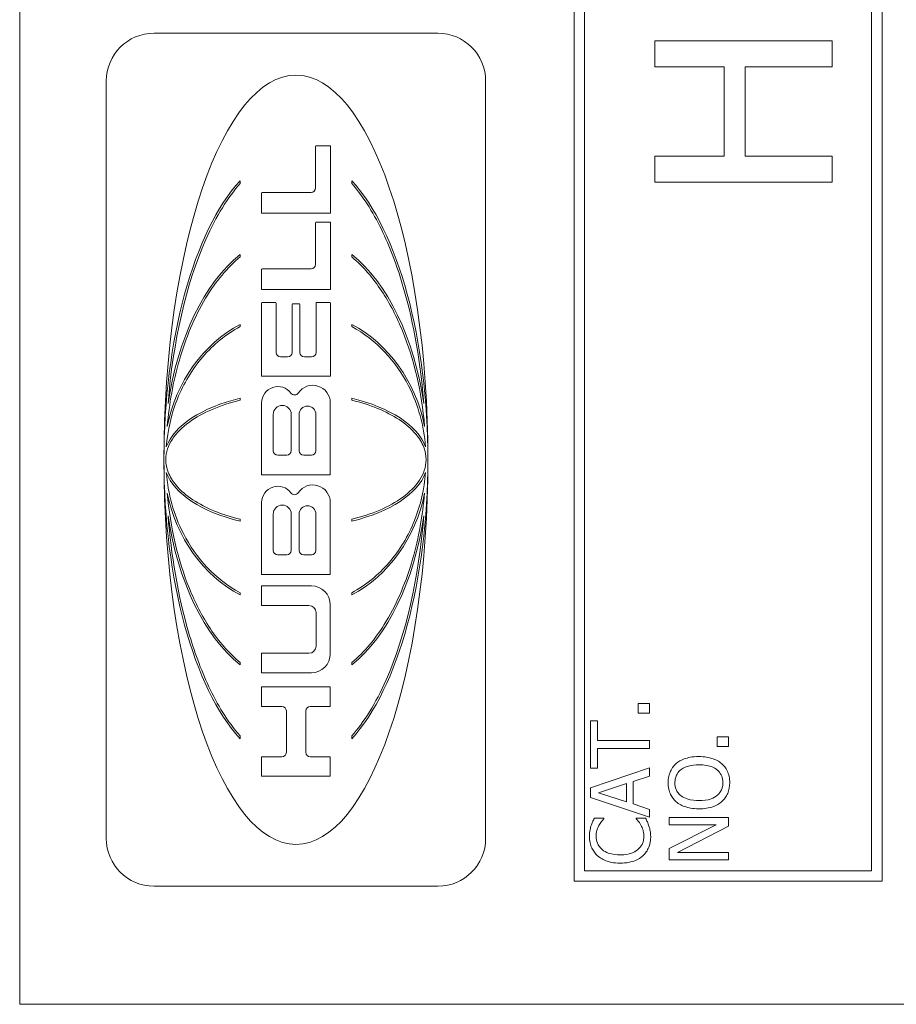
# Model space of a CAD drawing. Units: inches. Extents: x 0.1 to 10.9, y 0.1 to 8.4.
# Drawn here: x 7.6 to 7.7, y 4.5 to 4.6 of the extents above; entities that cross this region are included whole.
import ezdxf

# ---------------------------------------------------------------- set-up
doc = ezdxf.new("R2010")
doc.units = ezdxf.units.IN
doc.header["$MEASUREMENT"] = 0
doc.layers.add('Visible (ANSI)', color=7, linetype='Continuous', lineweight=5)

msp = doc.modelspace()

# ---------------------------------------------------------------- linework, layer by layer
at = {"layer": 'Visible (ANSI)'}
for p, q in [((7.584600740401469, 4.837484374999997), (7.584600740401468, 4.454671874999997)), ((7.646124177901469, 4.823812499999997), (7.646124177901468, 4.468343749999997)), ((7.680303865401468, 4.468343749999997), (7.680303865401469, 4.823812499999997)), ((7.647286287276468, 4.469505859374995), (7.647286287276469, 4.822650390624996)), ((7.679141756026468, 4.822650390624996), (7.679141756026468, 4.469505859374995)), ((7.631008830148338, 4.562466508712516), (7.599513549095893, 4.562466508712516)), ((7.674766755867402, 4.561609987416789), (7.655079256265744, 4.561609987416789)), ((7.655079256265744, 4.561609987416789), (7.655079256265744, 4.558738228965981)), ((7.674766755867402, 4.558738228965981), (7.674766755867402, 4.561609987416789)), ((7.655079256265744, 4.558738228965981), (7.662801095655697, 4.558738228965981)), ((7.662801095655697, 4.558738228965981), (7.662801095655697, 4.548798753883457)), ((7.665130410843576, 4.558738228965981), (7.674766755867402, 4.558738228965981)), ((7.665130410843576, 4.548798753883457), (7.665130410843576, 4.558738228965981)), ((7.594208194266202, 4.557161153882827), (7.594208194266202, 4.473083743205491)), ((7.636314184978027, 4.473083743205491), (7.636314184978027, 4.557161153882827)), ((7.617443290484764, 4.549895470443566), (7.617443290484764, 4.545296864667975)), ((7.619019570353052, 4.549979682424988), (7.617527502466188, 4.549979682424988)), ((7.619103782334478, 4.542489574055236), (7.619103782334478, 4.549895470443566)), ((7.662801095655697, 4.548798753883457), (7.655079256265744, 4.548798753883457)), ((7.655079256265744, 4.548798753883457), (7.655079256265744, 4.545926995432648)), ((7.674766755867402, 4.548798753883457), (7.665130410843576, 4.548798753883457)), ((7.674766755867402, 4.545926995432648), (7.674766755867402, 4.548798753883457)), ((7.609071608987478, 4.545777885122963), (7.609071608987478, 4.546091404712706)), ((7.621450770256753, 4.546091404712706), (7.621450770256753, 4.545777885122963)), ((7.655079256265744, 4.545926995432648), (7.674766755867402, 4.545926995432648)), ((7.61144794478528, 4.544707380798008), (7.61144794478528, 4.542489574055236)), ((7.616938018596222, 4.54479159277943), (7.611532156766704, 4.54479159277943)), ((7.61144794478528, 4.542489574055236), (7.619103782334478, 4.542489574055236)), ((7.617443290484764, 4.541416797623878), (7.617443290484764, 4.536818191848286)), ((7.619019570353052, 4.541501009605302), (7.617527502466188, 4.541501009605302)), ((7.619103782334478, 4.534010901235547), (7.619103782334478, 4.541416797623877)), ((7.609071608987478, 4.537630884686021), (7.609071608987478, 4.537901789519255)), ((7.621450770256752, 4.537901789519255), (7.621450770256752, 4.537630884686021)), ((7.61144794478528, 4.536228707978322), (7.61144794478528, 4.534010901235548)), ((7.616938018596222, 4.536312919959746), (7.611532156766704, 4.536312919959746)), ((7.61144794478528, 4.534010901235548), (7.619103782334478, 4.534010901235547)), ((7.61144794478528, 4.53250552785562), (7.61144794478528, 4.524381092735791)), ((7.612964349934776, 4.532589739837042), (7.611532156766704, 4.532589739837042)), ((7.613048561916199, 4.527034822800405), (7.613048561916199, 4.53250552785562)), ((7.615613132545481, 4.532436179288915), (7.614928783878442, 4.532436179288917)), ((7.617493354507723, 4.53250552785562), (7.617493354507723, 4.527034822800403)), ((7.619009759657217, 4.532589739837042), (7.617577566489144, 4.532589739837042)), ((7.61909397163864, 4.524381092735791), (7.61909397163864, 4.53250552785562)), ((7.614844571897018, 4.532351967307493), (7.614844571897018, 4.527034822800405)), ((7.615697344526903, 4.527034822800405), (7.615697344526903, 4.532351967307493)), ((7.609071608987478, 4.529894778204298), (7.609071608987478, 4.530133234232924)), ((7.621450770256752, 4.530133234232924), (7.621450770256752, 4.529894778204298)), ((7.614339300008474, 4.526529550911863), (7.613553833804742, 4.526529550911861)), ((7.616988082619178, 4.526529550911861), (7.616202616415446, 4.526529550911861)), ((7.61144794478528, 4.524381092735791), (7.61909397163864, 4.524381092735791)), ((7.609071608987478, 4.521727085525913), (7.609071608987478, 4.521943619039475)), ((7.61144794478528, 4.521441757736181), (7.61144794478528, 4.513454967099988)), ((7.619074855518856, 4.513454967099988), (7.619074855518856, 4.521441757736179)), ((7.621450770256752, 4.521943619039475), (7.621450770256752, 4.521727085525913)), ((7.612742830317641, 4.516125876408811), (7.612742830317641, 4.52014868276142)), ((7.614744675434052, 4.52014868276142), (7.614744675434054, 4.516125876408811)), ((7.615616985243629, 4.516125876408811), (7.61561698524363, 4.52014868276142)), ((7.617475122613742, 4.520148682761419), (7.617475122613742, 4.516125876408811)), ((7.614239403545512, 4.515620604520269), (7.613248102206182, 4.515620604520271)), ((7.616969850725201, 4.515620604520269), (7.616122257132172, 4.515620604520269)), ((7.61144794478528, 4.513454967099988), (7.619074855518856, 4.513454967099988)), ((7.61144794478528, 4.510376429695083), (7.61144794478528, 4.502395744427547)), ((7.61907443445895, 4.502395744427547), (7.61907443445895, 4.510376429695083)), ((7.609071608987478, 4.508301278048842), (7.609071608987478, 4.508517811562403)), ((7.612742830317641, 4.505060590473707), (7.612742830317641, 4.509083312614333)), ((7.614744675434052, 4.509083312614333), (7.614744675434054, 4.505060590473707)), ((7.615616564183723, 4.505060590473707), (7.615616564183723, 4.509083312614333)), ((7.617476722641391, 4.509083312614333), (7.617476722641389, 4.505060590473707)), ((7.621450770256752, 4.508517811562403), (7.621450770256752, 4.508301278048842)), ((7.614239403545512, 4.504555318585166), (7.613248102206182, 4.504555318585166)), ((7.616971450752846, 4.504555318585166), (7.616121836072266, 4.504555318585166)), ((7.61144794478528, 4.502395744427547), (7.61907443445895, 4.502395744427547)), ((7.61144794478528, 4.501112438042631), (7.61144794478528, 4.498946800622348)), ((7.616969134923357, 4.501112438042631), (7.61144794478528, 4.501112438042631)), ((7.609071608987478, 4.500111662855393), (7.609071608987478, 4.500350118884018)), ((7.621450770256752, 4.500350118884018), (7.621450770256752, 4.500111662855393)), ((7.61144794478528, 4.498946800622348), (7.616698267085109, 4.498946800622348)), ((7.61907443445895, 4.493579339456361), (7.61907443445895, 4.499007138507041)), ((7.617498280908634, 4.498146786798826), (7.617498280908634, 4.494439691164576)), ((7.616698267085109, 4.493639677341049), (7.61144794478528, 4.493639677341049)), ((7.61144794478528, 4.493639677341049), (7.61144794478528, 4.491474039920769)), ((7.609071608987478, 4.492343107569061), (7.609071608987478, 4.492614012402296)), ((7.621450770256752, 4.492614012402296), (7.621450770256752, 4.492343107569061)), ((7.61144794478528, 4.491474039920769), (7.616969134923357, 4.491474039920769)), ((7.61907443445895, 4.489903318043254), (7.61144794478528, 4.489903318043254)), ((7.61144794478528, 4.489903318043254), (7.61144794478528, 4.487737680622973)), ((7.61907443445895, 4.487737680622973), (7.61907443445895, 4.489903318043254)), ((7.61144794478528, 4.487737680622973), (7.613688699292992, 4.487737680622973)), ((7.616850227605588, 4.487737680622973), (7.61907443445895, 4.487737680622973)), ((7.65451265993934, 4.488043769848561), (7.653257595094008, 4.488043769848561)), ((7.653257595094008, 4.488043769848561), (7.653257595094008, 4.486990791715612)), ((7.65451265993934, 4.486990791715612), (7.65451265993934, 4.488043769848561)), ((7.614193971181531, 4.487232408734431), (7.614193971181531, 4.482648413737616)), ((7.616344955717047, 4.482648413737616), (7.616344955717047, 4.487232408734431)), ((7.653257595094008, 4.486990791715612), (7.65451265993934, 4.486990791715612)), ((7.648726598279501, 4.486155854509184), (7.647950159858236, 4.486155854509184)), ((7.647950159858236, 4.486155854509184), (7.647950159858236, 4.480880327701683)), ((7.648726598279501, 4.483954172958472), (7.648726598279501, 4.486155854509184)), ((7.609071608987478, 4.484153492375612), (7.609071608987478, 4.484467011965353)), ((7.621450770256752, 4.484467011965353), (7.621450770256752, 4.484153492375612)), ((7.663262659833598, 4.484353028311863), (7.662007594988264, 4.484353028311863)), ((7.662007594988264, 4.484353028311863), (7.662007594988264, 4.483300050178914)), ((7.663262659833598, 4.483300050178914), (7.663262659833598, 4.484353028311863)), ((7.65451265993934, 4.483954172958472), (7.648726598279501, 4.483954172958472)), ((7.65451265993934, 4.483082009252393), (7.65451265993934, 4.483954172958472)), ((7.662007594988264, 4.483300050178914), (7.663262659833598, 4.483300050178914)), ((7.613688699292992, 4.482143141849076), (7.61144794478528, 4.482143141849076)), ((7.61144794478528, 4.482143141849076), (7.61144794478528, 4.479977504428793)), ((7.61907443445895, 4.482143141849076), (7.616850227605589, 4.482143141849076)), ((7.61907443445895, 4.479977504428793), (7.61907443445895, 4.482143141849076)), ((7.648726598279501, 4.480880327701683), (7.648726598279501, 4.483082009252393)), ((7.648726598279501, 4.483082009252393), (7.65451265993934, 4.483082009252393)), ((7.61144794478528, 4.479977504428793), (7.61907443445895, 4.479977504428793)), ((7.65451265993934, 4.480928190344091), (7.647950159858236, 4.478715872650622)), ((7.647950159858236, 4.480880327701683), (7.648726598279501, 4.480880327701683)), ((7.65267792531375, 4.479412540001209), (7.65451265993934, 4.480008163995605)), ((7.65451265993934, 4.480008163995605), (7.65451265993934, 4.480928190344091)), ((7.64884359584983, 4.478157475155875), (7.651933395320755, 4.479173226789174)), ((7.651933395320755, 4.479173226789174), (7.651933395320755, 4.477147041593956)), ((7.65267792531375, 4.47690772838192), (7.65267792531375, 4.479412540001209)), ((7.647950159858236, 4.478715872650622), (7.647950159858236, 4.477641622232159)), ((7.651933395320755, 4.477147041593956), (7.64884359584983, 4.478157475155875)), ((7.647950159858236, 4.477641622232159), (7.65451265993934, 4.475429304538691)), ((7.65451265993934, 4.476312104387526), (7.65267792531375, 4.47690772838192)), ((7.65451265993934, 4.475429304538691), (7.65451265993934, 4.476312104387526)), ((7.649439219844224, 4.47532294311112), (7.648386241711277, 4.47532294311112)), ((7.649439219844224, 4.475253808183198), (7.649439219844224, 4.47532294311112)), ((7.654065941943545, 4.47532294311112), (7.653023599953352, 4.47532294311112)), ((7.653023599953352, 4.47532294311112), (7.653023599953352, 4.475259126254576)), ((7.663262659833598, 4.475413350324553), (7.656700159752491, 4.475413350324553)), ((7.656700159752491, 4.475413350324553), (7.656700159752491, 4.47459968540364)), ((7.656700159752491, 4.47459968540364), (7.661895915489315, 4.47459968540364)), ((7.661895915489315, 4.47459968540364), (7.656700159752491, 4.47195660392851)), ((7.663262659833598, 4.474434825190905), (7.663262659833598, 4.475413350324553)), ((7.657604231886841, 4.471531158218228), (7.663262659833598, 4.474434825190905)), ((7.656700159752491, 4.47195660392851), (7.656700159752491, 4.470717493297311)), ((7.663262659833598, 4.471531158218228), (7.657604231886841, 4.471531158218228)), ((7.663262659833598, 4.470717493297311), (7.663262659833598, 4.471531158218228)), ((7.656700159752491, 4.470717493297311), (7.663262659833598, 4.470717493297311)), ((7.679141756026468, 4.469505859374995), (7.647286287276468, 4.469505859374995)), ((7.646124177901468, 4.468343749999997), (7.680303865401468, 4.468343749999997)), ((7.599513549095893, 4.4677783883758), (7.631008830148338, 4.4677783883758)), ((7.584600740401468, 4.454671874999997), (7.721319490401468, 4.454671874999997))]:
    msp.add_line(p, q, dxfattribs=at)
for centre, radius, start, end in [((7.599513549095893, 4.557161153882827), 0.0053053548296899, 90, 180), ((7.631008830148338, 4.557161153882827), 0.0053053548296899, 0, 90), ((7.617527502466188, 4.549895470443566), 8.42119814232e-05, 90, 180), ((7.619019570353052, 4.549895470443566), 8.42119814235e-05, 0, 90), ((7.611532156766704, 4.544707380798008), 8.42119814235e-05, 90, 180), ((7.616938018596222, 4.545296864667975), 0.0005052718885419, 270, 0), ((7.617527502466188, 4.541416797623878), 8.42119814237e-05, 90, 180), ((7.619019570353052, 4.541416797623878), 8.42119814237e-05, 0, 90), ((7.616938018596222, 4.536818191848286), 0.0005052718885419, 270, 0), ((7.611532156766704, 4.536228707978321), 8.42119814235e-05, 90, 180), ((7.611532156766704, 4.53250552785562), 8.42119814236e-05, 90, 180), ((7.612964349934776, 4.53250552785562), 8.42119814236e-05, 0, 90), ((7.614928783878442, 4.532351967307493), 8.42119814238e-05, 90, 180), ((7.615613132545481, 4.532351967307493), 8.42119814233e-05, 0, 90), ((7.617577566489144, 4.53250552785562), 8.42119814237e-05, 90, 180), ((7.619009759657217, 4.53250552785562), 8.42119814236e-05, 0, 90), ((7.613553833804742, 4.527034822800405), 0.000505271888542, 180, 270), ((7.614339300008474, 4.527034822800405), 0.0005052718885416, 270, 0), ((7.616202616415446, 4.527034822800405), 0.000505271888542, 180, 270), ((7.616988082619178, 4.527034822800405), 0.000505271888542, 270, 0), ((7.613249323279912, 4.521441757736179), 0.0018013784946333, 36.33681533705175, 180), ((7.615101538434553, 4.522804178231337), 0.000497945446158, 216.3368153370255, 326.1074139939231), ((7.617129600853963, 4.521441757736178), 0.0019452546648955, 0, 146.1074139938945), ((7.613743752875848, 4.52014868276142), 0.0010009225582061, 0, 180), ((7.616546053928685, 4.52014868276142), 0.0009290686850564, 0, 180), ((7.613248102206183, 4.516125876408811), 0.000505271888542, 180, 270), ((7.614239403545512, 4.516125876408811), 0.000505271888542, 270, 0), ((7.616122257132172, 4.516125876408811), 0.000505271888542, 180, 270), ((7.616969850725201, 4.516125876408811), 0.0005052718885419, 270, 0), ((7.613249323279912, 4.510376429695084), 0.0018013784946333, 36.3460693104426, 180), ((7.617129179794055, 4.510376429695084), 0.0019452546648957, 0, 146.0989624884012), ((7.61510131836272, 4.511739149328009), 0.000497945446158, 216.3460693105551, 326.098962488392), ((7.613743752875848, 4.509083312614333), 0.0010009225582061, 0, 180), ((7.616546643412556, 4.509083312614333), 0.0009300792288335, 0, 180), ((7.613248102206182, 4.505060590473707), 0.0005052718885419, 180, 270), ((7.614239403545512, 4.505060590473707), 0.000505271888542, 270, 0), ((7.616121836072266, 4.505060590473707), 0.0005052718885416, 180, 270), ((7.616971450752846, 4.505060590473707), 0.0005052718885419, 270, 0), ((7.61696913492336, 4.499007138507041), 0.0021052995355912, 0, 90), ((7.616698267085109, 4.498146786798826), 0.0008000138235246, 0, 90), ((7.616698267085109, 4.494439691164576), 0.0008000138235246, 270, 0), ((7.616969134923357, 4.49357933945636), 0.0021052995355912, 270, 0), ((7.613688699292992, 4.487232408734431), 0.000505271888542, 0, 90), ((7.616850227605589, 4.487232408734431), 0.000505271888542, 90, 180), ((7.613688699292992, 4.482648413737616), 0.0005052718885416, 270, 0), ((7.616850227605588, 4.482648413737616), 0.000505271888542, 180, 270), ((7.599513549095893, 4.473083743205491), 0.00530535482969, 180, 270), ((7.631008830148338, 4.473083743205489), 0.0053053548296898, 270, 0)]:
    msp.add_arc(centre, radius, start, end, dxfattribs=at)
for major_axis, ratio, start_param, end_param in [((-1e-16, -0.0426954745817906), 0.3431952662721899, 1.570796326794897, 4.71238898038469), ((1e-16, 0.0341668690489931), 0.4288623797136295, 0.4361067186830422, 1.570796326794897), ((1e-16, 0.0341668690489938), 0.4288623797136212, 4.712388980384691, 5.847078588496555), ((-1e-16, -0.0251315787294434), 0.5830467287973544, 3.577699372272836, 4.462245619231993), ((-1e-16, -0.0251315787294434), 0.5830467287973544, 1.820939687947595, 2.705485934906755), ((0, -0.0165608277579419), 0.884791810040305, 3.577699372272836, 4.486804295427908), ((0, 0.0165608277579419), 0.884791810040305, 4.937973665341516, 5.847078588496548), ((-0.0146528847677152, 0), 0.5135874305770162, 5.148495699067733, 6.092535347724094), ((-0.0146528847677152, 0), 0.5135874305769909, 3.332242613045302, 4.276282261701666), ((-1e-16, -0.0426954745817906), 0.3431952662721899, 4.712388980384691, 7.853981633974482), ((1e-16, 0.0341668690489931), 0.4288623797136295, 1.570796326794897, 2.705485934906759), ((1e-16, 0.0341668690489938), 0.4288623797136212, 3.577699372272832, 4.71238898038469), ((-0.0146528847677152, 0), 0.5135874305769909, 0.1906499594555084, 1.134689608111874), ((-0.0146528847677152, 0), 0.5135874305769909, 2.006903045477923, 2.950942694134293), ((0, -0.0165608277579419), 0.884791810040305, 4.937973665341516, 5.847078588496548), ((0, 0.0165608277579419), 0.884791810040305, 3.577699372272836, 4.486804295427909), ((-1e-16, -0.0251315787294434), 0.5830467287973377, 4.96253234153738, 5.847078588496537), ((-1e-16, -0.0251315787294434), 0.5830467287973544, 0.4361067186830443, 1.320652965642224)]:
    msp.add_ellipse((7.615261189622114, 4.515122448544159), major_axis=major_axis, ratio=ratio, start_param=start_param, end_param=end_param, dxfattribs=at)
for points, knots in [([(7.601064347412902, 4.521343591447139), (7.601613000122911, 4.52823083976199), (7.603065762650706, 4.534616736577751), (7.606416890948868, 4.54219858889868), (7.607719353785499, 4.54426265441105), (7.609071608987478, 4.545777885122963)], [-0.2031320603695687, -0.2031320603695687, -0.2031320603695687, -0.2031320603695687, -0.0707446372432937, -0.0707446372432937, 0, 0, 0, 0]), ([(7.621450770256752, 4.545777885122963), (7.622860755576637, 4.544197966586205), (7.624007178621667, 4.542259641635534), (7.625829799221599, 4.538406257860232), (7.62657663921422, 4.536330515680221), (7.628388519256384, 4.530120672091965), (7.629114432595129, 4.525656799451451), (7.629458031831327, 4.521343591447139)], [-0.2990865626082064, -0.2990865626082064, -0.2990865626082064, -0.2990865626082064, -0.2253155199729116, -0.2253155199729116, -0.1507235052351977, -0.1507235052351977, 0, 0, 0, 0]), ([(7.600979557764226, 4.518826712748592), (7.60119564168088, 4.521301031097329), (7.601634647755693, 4.523790317892038), (7.603006428390537, 4.528561502422324), (7.603964062286245, 4.530932302885353), (7.606374543847402, 4.534940981357419), (7.607667136220682, 4.536478590535812), (7.609071608987478, 4.537630884686021)], [-0.2058678436719328, -0.2058678436719328, -0.2058678436719328, -0.2058678436719328, -0.1345305811965563, -0.1345305811965563, -0.0632827438330364, -0.0632827438330364, 0, 0, 0, 0]), ([(7.621450770256752, 4.537630884686021), (7.622738033775851, 4.536574754401478), (7.623837038259902, 4.535272329328598), (7.625684497511929, 4.53248849856055), (7.626454663741315, 4.530969939769756), (7.628363311039995, 4.526274238326035), (7.629207636483552, 4.522664825273523), (7.629542821480002, 4.518826712748592)], [-0.2665263156830587, -0.2665263156830587, -0.2665263156830587, -0.2665263156830587, -0.2005889970464775, -0.2005889970464775, -0.1342067733864475, -0.1342067733864475, 0, 0, 0, 0]), ([(7.600873796413503, 4.516548516199969), (7.601014869187674, 4.51837403430016), (7.601427909837576, 4.520177722235753), (7.602790386918227, 4.523577313649186), (7.603736947668655, 4.525165456933537), (7.606101708617662, 4.527904121428315), (7.607496139530004, 4.529048613096652), (7.609071608987478, 4.529894778204298)], [-0.1897510958709487, -0.1897510958709487, -0.1897510958709487, -0.1897510958709487, -0.1260343918399224, -0.1260343918399224, -0.062294956751643, -0.062294956751643, 0, 0, 0, 0]), ([(7.621450770256752, 4.529894778204298), (7.622811852034749, 4.529163758060601), (7.624037933242592, 4.528210212287735), (7.626165370250433, 4.525968660088961), (7.627055777288938, 4.524690637423541), (7.628833908428268, 4.521214542794808), (7.629466858264709, 4.518900078976721), (7.629648582830727, 4.516548516199969)], [-0.1897490132481972, -0.1897490132481972, -0.1897490132481972, -0.1897490132481972, -0.1360061392375986, -0.1360061392375986, -0.0821592405752763, -0.0821592405752763, 0, 0, 0, 0]), ([(7.600818834807958, 4.515122448544159), (7.600818834807958, 4.515529273915396), (7.600886755116678, 4.515927614689534), (7.601141586410834, 4.516699887755324), (7.601325207193457, 4.517064231261266), (7.601995096321016, 4.518088098916805), (7.602634729348437, 4.518728007879618), (7.604896775090026, 4.520365274022092), (7.606854637488055, 4.521191281915893), (7.609071608987478, 4.521727085525913)], [-0.1662609941763546, -0.1662609941763546, -0.1662609941763546, -0.1662609941763546, -0.1445989035041997, -0.1445989035041997, -0.1229577196841966, -0.1229577196841966, -0.0794500350218551, -0.0794500350218551, 0, 0, 0, 0]), ([(7.621450770256752, 4.521727085525913), (7.623473120991965, 4.521238318383467), (7.625288532826028, 4.520505910721906), (7.627402782201433, 4.519110970623629), (7.628062351266679, 4.51856439115379), (7.628944151595502, 4.517496040633301), (7.629242478947924, 4.517019930226206), (7.629611225479544, 4.516058146169193), (7.629703544436272, 4.51559679011734), (7.629703544436272, 4.515122448544159)], [-0.1235593024716381, -0.1235593024716381, -0.1235593024716381, -0.1235593024716381, -0.0646863239653526, -0.0646863239653526, -0.035881316130297, -0.035881316130297, -0.0165233498864107, -0.0165233498864107, 0, 0, 0, 0]), ([(7.609071608987478, 4.508517811562403), (7.607049258252194, 4.509006578704867), (7.605233846418186, 4.509738986366431), (7.603119597042831, 4.511133926464658), (7.602460027977577, 4.511680505934501), (7.601578227648736, 4.512748856455003), (7.601279900296312, 4.513224966862097), (7.600911153764686, 4.51418675091912), (7.600818834807958, 4.514648106970969), (7.600818834807958, 4.515122448544159)], [-0.12355930246773, -0.12355930246773, -0.12355930246773, -0.12355930246773, -0.0646863239656334, -0.0646863239656334, -0.0358813161306545, -0.0358813161306545, -0.0165233498865939, -0.0165233498865939, 0, 0, 0, 0]), ([(7.629703544436272, 4.515122448544159), (7.629703544436272, 4.514715623172896), (7.629635624127542, 4.514317282398732), (7.629380792833362, 4.513545009332916), (7.629197172050724, 4.513180665826959), (7.628527282923124, 4.512156798171409), (7.627887649895733, 4.511516889208682), (7.625625604154429, 4.50987962306634), (7.623667741756379, 4.509053615172477), (7.621450770256752, 4.508517811562403)], [-0.166260994169584, -0.166260994169584, -0.166260994169584, -0.166260994169584, -0.1445989035006958, -0.1445989035006958, -0.1229577196840694, -0.1229577196840694, -0.0794500350291807, -0.0794500350291807, 0, 0, 0, 0]), ([(7.609071608987478, 4.500350118884018), (7.607710527209477, 4.501081139027717), (7.606484446001634, 4.502034684800585), (7.604357008993797, 4.504276236999358), (7.603466601955298, 4.505554259664758), (7.60168847081595, 4.509030354293532), (7.601055520979521, 4.511344818111576), (7.600873796413503, 4.513696380888346)], [-0.1897490132512705, -0.1897490132512705, -0.1897490132512705, -0.1897490132512705, -0.1360061392394214, -0.1360061392394214, -0.0821592405759444, -0.0821592405759444, 0, 0, 0, 0]), ([(7.629648582830727, 4.513696380888347), (7.629507510056548, 4.511870862788065), (7.629094469406669, 4.510067174852586), (7.627731992325923, 4.506667583438951), (7.626785431575545, 4.505079440154744), (7.62442067062657, 4.502340775660004), (7.623026239714228, 4.501196283991665), (7.621450770256752, 4.500350118884018)], [-0.1897510958655978, -0.1897510958655978, -0.1897510958655978, -0.1897510958655978, -0.1260343918382039, -0.1260343918382039, -0.062294956751691, -0.062294956751691, 0, 0, 0, 0]), ([(7.609071608987478, 4.492614012402296), (7.607784345468366, 4.493670142686851), (7.606685340984302, 4.494972567759748), (7.604837881732267, 4.497756398527827), (7.604067715502878, 4.499274957318638), (7.602159068204196, 4.503970658762405), (7.60131474276067, 4.507580071814905), (7.600979557764226, 4.511418184339724)], [-0.266526315675805, -0.266526315675805, -0.266526315675805, -0.266526315675805, -0.2005889970408526, -0.2005889970408526, -0.1342067733825968, -0.1342067733825968, 0, 0, 0, 0]), ([(7.629542821480002, 4.511418184339724), (7.629326737563348, 4.508943865990975), (7.62888773148853, 4.506454579196248), (7.627515950853672, 4.501683394665936), (7.626558316957955, 4.499312594202894), (7.624147835396724, 4.495303915730736), (7.622855243023447, 4.493766306552418), (7.621450770256752, 4.492614012402296)], [-0.2058678436502955, -0.2058678436502955, -0.2058678436502955, -0.2058678436502955, -0.1345305811833775, -0.1345305811833775, -0.0632827438282744, -0.0632827438282744, 0, 0, 0, 0]), ([(7.609071608987478, 4.484467011965353), (7.607661623667259, 4.486046930502486), (7.606515200622015, 4.4879852554537), (7.604692580022073, 4.491838639229508), (7.603945740029471, 4.493914381408792), (7.602133859989732, 4.500124224993619), (7.601407946648447, 4.504588097644728), (7.601064347412902, 4.508901305641177)], [-0.2990865625169566, -0.2990865625169566, -0.2990865625169566, -0.2990865625169566, -0.2253155197806036, -0.2253155197806036, -0.1507235049603785, -0.1507235049603785, 0, 0, 0, 0]), ([(7.629458031831327, 4.508901305641177), (7.628909379107464, 4.502014057152924), (7.627456616544082, 4.495628160398755), (7.624105488289849, 4.488046308177136), (7.622803025452006, 4.48598224266973), (7.621450770256752, 4.484467011965353)], [-0.2031320557188287, -0.2031320557188287, -0.2031320557188287, -0.2031320557188287, -0.0707446368913806, -0.0707446368913806, 0, 0, 0, 0]), ([(7.659981409793044, 4.482172619046665), (7.659238893579184, 4.482172619046665), (7.658726211387155, 4.482044780198386), (7.658030498980541, 4.481784643640737), (7.657719198725764, 4.481615341599996), (7.657450007816863, 4.481385544482643)], [-0.0258785169465586, -0.0258785169465586, -0.0258785169465586, -0.0258785169465586, -0.0123290963556417, -0.0123290963556417, 0, 0, 0, 0]), ([(7.662507493697845, 4.481385544482643), (7.662357934890972, 4.48151686441063), (7.662193980325437, 4.481628601779778), (7.661829987368065, 4.481825354729709), (7.661630200283306, 4.481906437715205), (7.661086321711927, 4.482076539655226), (7.660616577917052, 4.482172619046665), (7.659981409793044, 4.482172619046665)], [-0.047902056679803, -0.047902056679803, -0.047902056679803, -0.047902056679803, -0.0355033237122932, -0.0355033237122932, -0.0221256279083643, -0.0221256279083643, 0, 0, 0, 0]), ([(7.657450007816863, 4.481385544482643), (7.657305000227839, 4.481257056745532), (7.657176525868576, 4.481113753143572), (7.656926750606851, 4.480760596566731), (7.65683573295796, 4.480572811214072), (7.656624932195215, 4.480066288701674), (7.656561889896647, 4.479670564069429), (7.656561889896647, 4.479268952073987)], [-0.0232590804277832, -0.0232590804277832, -0.0232590804277832, -0.0232590804277832, -0.0191074058651838, -0.0191074058651838, -0.0139898669954955, -0.0139898669954955, 0, 0, 0, 0]), ([(7.657997769168852, 4.480726103631706), (7.658297411311128, 4.480958084645081), (7.658638654487874, 4.481068628938079), (7.659200384388467, 4.481226151079514), (7.659597136593982, 4.481263228840938), (7.659981409793044, 4.481263228840938)], [-0.0203038027588574, -0.0203038027588574, -0.0203038027588574, -0.0203038027588574, -0.0133858824085202, -0.0133858824085202, 0, 0, 0, 0]), ([(7.659981409793044, 4.481263228840938), (7.660263247245127, 4.481263228840938), (7.660550978809887, 4.481243973198875), (7.661065541428625, 4.481151567967893), (7.661300680533778, 4.481085703647655), (7.661835758630119, 4.480844969804514), (7.662028393634686, 4.480677238439092), (7.662303723475548, 4.480396633123005), (7.662425022300132, 4.480216760938796), (7.662605654932763, 4.479777742835644), (7.662645763553687, 4.47952817240703), (7.662645763553687, 4.479274270145367)], [-0.0316131222733666, -0.0316131222733666, -0.0316131222733666, -0.0316131222733666, -0.02671787580256, -0.02671787580256, -0.0225364990140357, -0.0225364990140357, -0.0165340644026782, -0.0165340644026782, -0.0088445039262544, -0.0088445039262544, 0, 0, 0, 0]), ([(7.663400929689438, 4.479268952073987), (7.663400929689438, 4.479503091637666), (7.663379279094902, 4.479736333597978), (7.663284838162401, 4.480179395530923), (7.663214827911397, 4.480392808708903), (7.662970003713931, 4.480897085300964), (7.662762563263075, 4.481160134169184), (7.662507493697845, 4.481385544482643)], [-0.0277310753559206, -0.0277310753559206, -0.0277310753559206, -0.0277310753559206, -0.0195264991408385, -0.0195264991408385, -0.011857495303984, -0.011857495303984, 0, 0, 0, 0]), ([(7.657317056032399, 4.479274270145367), (7.657317056032399, 4.479445291758914), (7.657334902907172, 4.479615563266738), (7.657414582810888, 4.479936874406294), (7.657473060071362, 4.480086655505242), (7.657666526053762, 4.480422606825332), (7.657817322889802, 4.480587949449308), (7.657997769168852, 4.480726103631706)], [-0.019476672454121, -0.019476672454121, -0.019476672454121, -0.019476672454121, -0.0135040629477309, -0.0135040629477309, -0.0079164650730171, -0.0079164650730171, 0, 0, 0, 0]), ([(7.656561889896647, 4.479268952073987), (7.656561889896647, 4.479033357904606), (7.656583526134007, 4.478798265888454), (7.656679749141072, 4.478351380462213), (7.656750062257406, 4.478143804745723), (7.656994636404928, 4.477642767328767), (7.65719637182369, 4.477380382511205), (7.657450007816863, 4.477157677736713)], [-0.0275730807223508, -0.0275730807223508, -0.0275730807223508, -0.0275730807223508, -0.019421635116141, -0.019421635116141, -0.0117577265084986, -0.0117577265084986, 0, 0, 0, 0]), ([(7.657997769168852, 4.47781711858765), (7.657876692471702, 4.477910677853629), (7.657766079621177, 4.478016581386659), (7.657563764239139, 4.47827356629986), (7.657497886568667, 4.478401961171579), (7.657354984087991, 4.478749514678606), (7.657317056032399, 4.479012128573941), (7.657317056032399, 4.479274270145367)], [-0.016558562049569, -0.016558562049569, -0.016558562049569, -0.016558562049569, -0.0130836869596782, -0.0130836869596782, -0.0091315143966393, -0.0091315143966393, 0, 0, 0, 0]), ([(7.662645763553687, 4.479274270145367), (7.662645763553687, 4.479130015181738), (7.662632816643895, 4.478986121624624), (7.662575700461204, 4.478712047965005), (7.662533878334387, 4.478583705904218), (7.662377559648995, 4.478250462190894), (7.662238519021323, 4.478068969060105), (7.661834939506737, 4.47770266832255), (7.661578346256387, 4.477569765403988), (7.660905640508512, 4.477329245039561), (7.660431047866637, 4.477279993378417), (7.659981409793044, 4.477279993378417)], [-0.0398781021889389, -0.0398781021889389, -0.0398781021889389, -0.0398781021889389, -0.0356436898427171, -0.0356436898427171, -0.031660642586001, -0.031660642586001, -0.0248396830756608, -0.0248396830756608, -0.0156628211235756, -0.0156628211235756, 0, 0, 0, 0]), ([(7.662507493697845, 4.477152359665334), (7.662654234894817, 4.477281421200018), (7.662785686251767, 4.477424639007097), (7.663009243252799, 4.477734974810673), (7.663103819358543, 4.477901866250381), (7.663337766567817, 4.478462530967284), (7.663400929689438, 4.478863169128731), (7.663400929689438, 4.479268952073987)], [-0.0284937774418018, -0.0284937774418018, -0.0284937774418018, -0.0284937774418018, -0.0211573134004147, -0.0211573134004147, -0.0141351590530631, -0.0141351590530631, 0, 0, 0, 0]), ([(7.659981409793044, 4.477279993378417), (7.65963856234665, 4.477279993378417), (7.659142949232068, 4.477309853392759), (7.658425477469518, 4.477551573895016), (7.658196322067771, 4.477662688555155), (7.657997769168852, 4.47781711858765)], [-0.0263836352287754, -0.0263836352287754, -0.0263836352287754, -0.0263836352287754, -0.0087621827849782, -0.0087621827849782, 0, 0, 0, 0]), ([(7.657450007816863, 4.477157677736713), (7.657768273732491, 4.476891832089539), (7.658135392659668, 4.476703959686958), (7.658772643559329, 4.476496043079865), (7.659236391717107, 4.476370603172688), (7.659981409793044, 4.476370603172688)], [-0.0680389690824798, -0.0680389690824798, -0.0680389690824798, -0.0680389690824798, -0.025952172519517, -0.025952172519517, 0, 0, 0, 0]), ([(7.659981409793044, 4.476370603172688), (7.66054101972848, 4.476370603172688), (7.661104407416686, 4.476443242925047), (7.661948523088232, 4.476761962472043), (7.662248160405195, 4.476927814985113), (7.662507493697845, 4.477152359665334)], [-0.0314352368092052, -0.0314352368092052, -0.0314352368092052, -0.0314352368092052, -0.0119494329624215, -0.0119494329624215, 0, 0, 0, 0]), ([(7.648003340572022, 4.47445077940504), (7.647950328188088, 4.474276595857825), (7.647910683046616, 4.474095909602423), (7.647865882233973, 4.473824615792543), (7.647833162287907, 4.473611555140249), (7.647833162287907, 4.4732967579159)], [-0.0324429608388362, -0.0324429608388362, -0.0324429608388362, -0.0324429608388362, -0.0109657364550401, -0.0109657364550401, 0, 0, 0, 0]), ([(7.648386241711277, 4.47532294311112), (7.648309172933343, 4.475179314934063), (7.648237226420157, 4.475033078648769), (7.648136933959531, 4.474808098264126), (7.648067981115963, 4.474649673386396), (7.648003340572022, 4.47445077940504)], [-0.0215362401551223, -0.0215362401551223, -0.0215362401551223, -0.0215362401551223, -0.0072850489811259, -0.0072850489811259, 0, 0, 0, 0]), ([(7.648577692280903, 4.473291439844521), (7.648577692280903, 4.473518175355768), (7.648600768525929, 4.473751961080683), (7.64869671473512, 4.474074689238874), (7.64876189083842, 4.474280377810454), (7.648891458492236, 4.474514596261583)], [-0.0286051094997875, -0.0286051094997875, -0.0286051094997875, -0.0286051094997875, -0.0093240171818188, -0.0093240171818188, 0, 0, 0, 0]), ([(7.648891458492236, 4.474514596261583), (7.648975415176557, 4.474666962096092), (7.649073227495331, 4.474821544494123), (7.649267069353759, 4.475056923893641), (7.649351269767962, 4.475157063099311), (7.649439219844224, 4.475253808183198)], [-0.0106217801503574, -0.0106217801503574, -0.0106217801503574, -0.0106217801503574, -0.0045544849032627, -0.0045544849032627, 0, 0, 0, 0]), ([(7.653023599953352, 4.475259126254576), (7.653105572697151, 4.475177153510778), (7.653196200852327, 4.475069298539747), (7.653308539912278, 4.47492991489129), (7.653414680470556, 4.474796819854653), (7.653550089019826, 4.47456245890399)], [-0.026276904113756, -0.026276904113756, -0.026276904113756, -0.026276904113756, -0.0094284855319115, -0.0094284855319115, 0, 0, 0, 0]), ([(7.653550089019826, 4.47456245890399), (7.653649442748344, 4.474382857933211), (7.653724413603236, 4.474187863205329), (7.653810020561222, 4.473891907722008), (7.653874491373919, 4.473654386112525), (7.653874491373919, 4.473291439844521)], [-0.037849624945672, -0.037849624945672, -0.037849624945672, -0.037849624945672, -0.0126429739986065, -0.0126429739986065, 0, 0, 0, 0]), ([(7.654438206940042, 4.47445077940504), (7.654389956642898, 4.474604577227188), (7.654330673544284, 4.474768172081533), (7.654194010872777, 4.475049306720063), (7.654129455193229, 4.475185888203906), (7.654065941943545, 4.47532294311112)], [-0.0108888974379953, -0.0108888974379953, -0.0108888974379953, -0.0108888974379953, -0.0052619353968308, -0.0052619353968308, 0, 0, 0, 0]), ([(7.65462965750967, 4.473280803701763), (7.65462965750967, 4.473501679673818), (7.654618455967848, 4.473731593308633), (7.654546538301151, 4.474099172493981), (7.654496271685966, 4.474276585167273), (7.654438206940042, 4.47445077940504)], [-0.0130471308315007, -0.0130471308315007, -0.0130471308315007, -0.0130471308315007, -0.0063961617756447, -0.0063961617756447, 0, 0, 0, 0]), ([(7.647833162287907, 4.4732967579159), (7.647833162287907, 4.473065492231809), (7.647854161293222, 4.472834706718162), (7.647947337369678, 4.472396048966503), (7.648015214074161, 4.472192799972678), (7.648262267832168, 4.471676828701396), (7.648472665403437, 4.471400092105072), (7.648737234422259, 4.47116421129311)], [-0.0280007958748018, -0.0280007958748018, -0.0280007958748018, -0.0280007958748018, -0.0199275727342635, -0.0199275727342635, -0.0123470971224351, -0.0123470971224351, 0, 0, 0, 0]), ([(7.649253087345976, 4.471839606358183), (7.649136963724826, 4.471938873324647), (7.649032408659391, 4.472049384625687), (7.648853079984394, 4.472292893467243), (7.648780052050289, 4.472422570822542), (7.648624938792594, 4.472793513124172), (7.648577692280903, 4.473037800434261), (7.648577692280903, 4.473291439844521)], [-0.0192841446976795, -0.0192841446976795, -0.0192841446976795, -0.0192841446976795, -0.0140057196301274, -0.0140057196301274, -0.0088353476853725, -0.0088353476853725, 0, 0, 0, 0]), ([(7.653874491373919, 4.473291439844521), (7.653874491373919, 4.473140727359613), (7.653858169198138, 4.472991725540521), (7.653783431974872, 4.472673332812235), (7.653724957878982, 4.472532313523302), (7.653560252383099, 4.472207753304366), (7.653407450190417, 4.472020358037056), (7.653220368594357, 4.471860878643697)], [-0.0161949749142404, -0.0161949749142404, -0.0161949749142404, -0.0161949749142404, -0.0126780988536479, -0.0126780988536479, -0.0085633699583677, -0.0085633699583677, 0, 0, 0, 0]), ([(7.653768129946348, 4.471169529364487), (7.653909729753578, 4.471298892151339), (7.654035876542716, 4.471441935913494), (7.654254009164199, 4.471757016366748), (7.654343333349389, 4.471925057302552), (7.654523904767621, 4.472377600486519), (7.65462965750967, 4.472762462790712), (7.65462965750967, 4.473280803701763)], [-0.0414471724814684, -0.0414471724814684, -0.0414471724814684, -0.0414471724814684, -0.0297403013226929, -0.0297403013226929, -0.0180560353929597, -0.0180560353929597, 0, 0, 0, 0]), ([(7.648737234422259, 4.47116421129311), (7.649049063680467, 4.470889067829983), (7.649407552833862, 4.470690380699675), (7.650038882061873, 4.470473532834403), (7.650492835449191, 4.470345228300816), (7.651236727970167, 4.470345228300816)], [-0.0687282306904088, -0.0687282306904088, -0.0687282306904088, -0.0687282306904088, -0.0259129646164501, -0.0259129646164501, 0, 0, 0, 0]), ([(7.651236727970167, 4.471254618506543), (7.650845851511897, 4.471254618506543), (7.650381419456848, 4.471298703154605), (7.649683745183589, 4.471554475146827), (7.649452357444499, 4.471675129451464), (7.649253087345976, 4.471839606358183)], [-0.0258938951340847, -0.0258938951340847, -0.0258938951340847, -0.0258938951340847, -0.0090005501927365, -0.0090005501927365, 0, 0, 0, 0]), ([(7.653220368594357, 4.471860878643697), (7.652979720462718, 4.471658428628186), (7.652696963277827, 4.471516231920741), (7.652227838974701, 4.47135985715303), (7.651865060900592, 4.471254618506543), (7.651236727970167, 4.471254618506543)], [-0.0600861162895872, -0.0600861162895872, -0.0600861162895872, -0.0600861162895872, -0.0218875288221035, -0.0218875288221035, 0, 0, 0, 0]), ([(7.651236727970167, 4.470345228300816), (7.651942971914911, 4.470345228300816), (7.652486388590445, 4.470462015146761), (7.653236515177431, 4.470771446359058), (7.653522611378409, 4.470942424689144), (7.653768129946348, 4.471169529364487)], [-0.0282696513404901, -0.0282696513404901, -0.0282696513404901, -0.0282696513404901, -0.0116502798974146, -0.0116502798974146, 0, 0, 0, 0])]:
    msp.add_open_spline(points, degree=3, knots=knots, dxfattribs=at)

doc.saveas('drawing.dxf')
